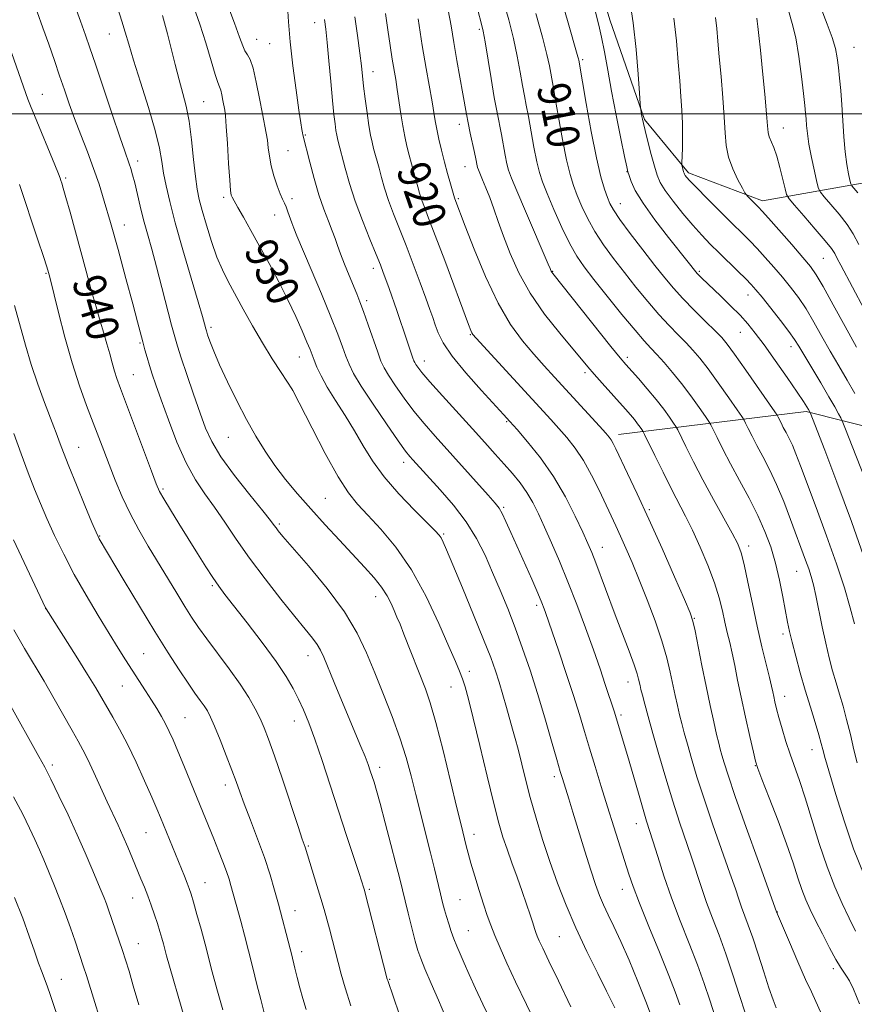
# Model space of a CAD drawing. Extents: x 2144800 to 2147700, y 294800 to 297700.
# Drawn here: x 2146272 to 2146476, y 296782 to 297023 of the extents above; entities that cross this region are included whole.
import ezdxf

# ---------------------------------------------------------------- set-up
doc = ezdxf.new("R2010")
doc.units = 0
doc.header["$MEASUREMENT"] = 0
for name, color, linetype, lineweight in [('BREAKLINE DTM HARD', 7, 'Continuous', 0), ('CONTOUR INDEX', 41, 'Continuous', 13), ('CONTOUR INDEX LABEL', 244, 'Continuous', 0), ('CONTOUR INTERMEDIATE', 44, 'Continuous', 0), ('GRID LINE', 7, 'Continuous', 0), ('SPOT ELEVATION DTM', 2, 'Continuous', 13)]:
    doc.layers.add(name, color=color, linetype=linetype, lineweight=lineweight)
doc.styles.add('Style-WORKING', font='WORKING.shx')

msp = doc.modelspace()

# ---------------------------------------------------------------- linework, layer by layer
at = {"layer": 'BREAKLINE DTM HARD'}
for points in [[(2146402.41, 297106.01, 904.97), (2146402.94, 297080.45, 905.14), (2146407.44, 297053.17, 905.37), (2146416.47, 297023.05, 905.2), (2146424.95, 296998.61, 903.84), (2146435.72, 296985.53, 901.68), (2146453.89, 296978.68, 899.52), (2146485.71, 296984.31, 891.45), (2146505.59, 296984.84, 885.21), (2146527.73, 296974.58, 879.98), (2146548.73, 296965.45, 874.07)], [(2146418.57, 296921.37, 917.47), (2146464.59, 296926.97, 906.28), (2146512.29, 296914.96, 894.07), (2146565.07, 296884.76, 879.24), (2146588.89, 296868.25, 873.62)]]:
    msp.add_polyline3d(points, dxfattribs=at)
at = {"layer": 'CONTOUR INDEX', "flags": 128}
for points, elevation in [([(2146417.641, 296780.735), (2146416.963, 296782.181), (2146415.635, 296784.861), (2146413.477, 296789.15), (2146410.815, 296794.543), (2146408.103, 296800.317), (2146405.7, 296805.894), (2146403.603, 296811.275), (2146401.713, 296816.609), (2146399.956, 296821.985), (2146398.349, 296827.274), (2146396.93, 296832.288), (2146395.728, 296836.854), (2146393.907, 296844.169), (2146393.225, 296846.796), (2146392.592, 296849.094), (2146391.079, 296854.402), (2146390.174, 296857.535), (2146389.263, 296860.585), (2146388.358, 296863.41), (2146387.203, 296866.631), (2146385.472, 296871.059), (2146383.003, 296877.126), (2146380.267, 296883.736), (2146377.897, 296889.413), (2146376.368, 296893.046), (2146375.517, 296894.993), (2146375.023, 296895.979), (2146374.533, 296896.702), (2146373.577, 296897.747), (2146368.479, 296902.839), (2146364.663, 296906.826), (2146361.034, 296911.014), (2146358.206, 296914.92), (2146355.945, 296918.605), (2146353.805, 296922.263), (2146351.464, 296926.013), (2146349.112, 296929.672), (2146347.066, 296932.978), (2146345.566, 296935.722), (2146344.548, 296937.905), (2146343.87, 296939.576), (2146342.867, 296942.181), (2146342.115, 296944.033), (2146340.947, 296946.789), (2146339.368, 296950.332), (2146337.43, 296954.422), (2146335.203, 296958.819), (2146332.836, 296963.281), (2146330.498, 296967.567), (2146328.352, 296971.439), (2146326.534, 296974.677), (2146325.175, 296977.065), (2146323.718, 296979.59), (2146323.552, 296980.059), (2146323.376, 296981.216), (2146323.158, 296983.713), (2146322.883, 296987.873), (2146322.586, 296992.709), (2146322.315, 296996.904), (2146322.105, 296999.493), (2146321.926, 297000.919), (2146321.487, 297003.273), (2146321.212, 297004.672), (2146320.936, 297005.852), (2146320.659, 297006.667), (2146320.263, 297007.685), (2146319.602, 297009.65), (2146318.576, 297013.059), (2146317.277, 297017.417), (2146315.846, 297021.983), (2146314.388, 297026.213)], 930), ([(2146457.279, 296780.763), (2146456.513, 296782.735), (2146455.496, 296785.638), (2146454.224, 296789.55), (2146452.84, 296793.888), (2146451.527, 296797.906), (2146450.425, 296801.036), (2146448.78, 296805.406), (2146448.101, 296807.36), (2146447.245, 296809.909), (2146445.93, 296813.732), (2146441.729, 296825.656), (2146439.559, 296832.001), (2146437.812, 296837.43), (2146436.482, 296841.857), (2146435.478, 296845.386), (2146434.711, 296848.154), (2146434.096, 296850.449), (2146433.554, 296852.593), (2146433.015, 296854.863), (2146432.461, 296857.339), (2146431.256, 296863.077), (2146430.426, 296866.57), (2146429.223, 296870.73), (2146427.548, 296875.628), (2146425.598, 296880.825), (2146423.645, 296885.756), (2146421.909, 296889.972), (2146420.406, 296893.482), (2146419.101, 296896.411), (2146417.936, 296898.932), (2146413.804, 296907.673), (2146411.943, 296911.413), (2146409.951, 296914.983), (2146407.919, 296918.02), (2146405.895, 296920.59), (2146403.915, 296922.859), (2146401.944, 296925.043), (2146383.666, 296944.987), (2146382.86, 296945.912), (2146382.595, 296946.307), (2146382.361, 296946.835), (2146381.788, 296948.334), (2146375.92, 296964.073), (2146373.612, 296970.2), (2146371.976, 296974.455), (2146370.928, 296977.149), (2146370.246, 296978.988), (2146369.733, 296980.582), (2146369.287, 296982.152), (2146368.83, 296983.825), (2146367.733, 296987.731), (2146367.157, 296989.868), (2146366.609, 296992.073), (2146366.093, 296994.436), (2146365.602, 296997.081), (2146365.132, 297000.056), (2146364.274, 297005.973), (2146363.889, 297008.419), (2146363.052, 297013.454), (2146362.526, 297016.787), (2146361.945, 297020.605), (2146361.352, 297024.627)], 920), ([(2146477.141, 296840.807), (2146476.352, 296844.038), (2146475.472, 296847.752), (2146474.562, 296851.437), (2146473.672, 296854.705), (2146472.808, 296857.646), (2146471.963, 296860.473), (2146471.131, 296863.39), (2146470.298, 296866.566), (2146469.446, 296870.162), (2146468.575, 296874.22), (2146467.003, 296881.852), (2146466.407, 296884.484), (2146465.864, 296886.502), (2146465.259, 296888.382), (2146464.491, 296890.546), (2146460.798, 296900.537), (2146459.131, 296904.89), (2146457.381, 296909.101), (2146455.645, 296912.787), (2146454.007, 296915.94), (2146452.547, 296918.648), (2146451.336, 296920.964), (2146450.403, 296922.822), (2146449.769, 296924.121), (2146449.373, 296924.902), (2146448.832, 296925.759), (2146447.68, 296927.426), (2146445.627, 296930.373), (2146443.066, 296934.004), (2146440.563, 296937.456), (2146438.54, 296940.081), (2146436.835, 296942.083), (2146435.144, 296943.876), (2146433.214, 296945.827), (2146430.997, 296948.102), (2146428.497, 296950.814), (2146425.744, 296954.02), (2146422.864, 296957.535), (2146420.011, 296961.116), (2146417.323, 296964.568), (2146414.883, 296967.888), (2146412.76, 296971.122), (2146411.005, 296974.284), (2146409.585, 296977.281), (2146408.445, 296979.988), (2146407.521, 296982.416), (2146406.694, 296985.116), (2146405.833, 296988.775), (2146404.856, 296993.761), (2146403.879, 296999.176), (2146403.065, 297003.803), (2146402.532, 297006.767), (2146401.609, 297011.802), (2146401.007, 297014.587), (2146399.92, 297018.817), (2146398.25, 297024.655)], 910), ([(2146364.739, 296779.28), (2146361.929, 296787.428), (2146361.829, 296787.775), (2146356.34, 296809.149), (2146356.216, 296809.585), (2146356.06, 296810.087), (2146354.892, 296813.657), (2146351.824, 296822.97), (2146349.841, 296829.032), (2146347.79, 296835.343), (2146345.81, 296841.376), (2146344.033, 296846.602), (2146342.546, 296850.654), (2146341.26, 296853.798), (2146340.042, 296856.461), (2146338.722, 296859.067), (2146336.996, 296862.017), (2146334.52, 296865.708), (2146331.14, 296870.32), (2146327.446, 296875.159), (2146321.996, 296882.156), (2146320.457, 296884.202), (2146319.037, 296886.253), (2146317.292, 296888.937), (2146315.232, 296892.197), (2146310.69, 296899.5), (2146308.6, 296902.896), (2146306.98, 296905.575), (2146305.961, 296907.389), (2146305.13, 296909.26), (2146303.939, 296912.381), (2146296.331, 296932.678), (2146295.459, 296935.068), (2146294.853, 296936.93), (2146294.292, 296938.919), (2146293.701, 296941.141), (2146293.038, 296943.565), (2146292.268, 296946.194), (2146291.374, 296949.168), (2146290.346, 296952.661), (2146289.181, 296956.787), (2146287.909, 296961.413), (2146283.962, 296975.924), (2146282.966, 296979.538), (2146282.319, 296981.816), (2146281.949, 296983.047), (2146281.74, 296983.689), (2146281.549, 296984.231), (2146281.131, 296985.296), (2146280.212, 296987.544), (2146275.23, 296999.574), (2146274.243, 297002.005), (2146273.63, 297003.616), (2146266.834, 297023.025)], 940), ([(2146476.941, 296942.788), (2146474.163, 296947.876), (2146471.28, 296953.195), (2146468.824, 296957.664), (2146467.123, 296960.561), (2146465.688, 296962.588), (2146463.828, 296964.802), (2146461.095, 296967.94), (2146455.41, 296974.4), (2146453.812, 296976.185), (2146452.961, 296977.099), (2146450.328, 296979.727), (2146449.961, 296980.12), (2146449.611, 296980.655), (2146448.978, 296981.791), (2146447.88, 296983.839), (2146446.597, 296986.523), (2146445.528, 296989.423), (2146444.959, 296992.262), (2146444.723, 296995.357), (2146444.538, 296999.171), (2146444.191, 297003.96), (2146443.738, 297009.152), (2146443.301, 297013.967), (2146442.969, 297017.823), (2146442.69, 297020.915), (2146442.375, 297023.635)], 900), ([(2146314.425, 296769.989), (2146308.347, 296790.976), (2146307.654, 296793.461), (2146306.879, 296796.418), (2146306.493, 296797.842), (2146306.013, 296799.493), (2146305.414, 296801.406), (2146304.683, 296803.585), (2146303.867, 296805.894), (2146303.028, 296808.167), (2146302.204, 296810.295), (2146301.351, 296812.415), (2146299.323, 296817.338), (2146298.147, 296820.135), (2146296.944, 296822.908), (2146295.75, 296825.537), (2146293.082, 296831.279), (2146289.804, 296838.478), (2146288.316, 296841.66), (2146287.121, 296844.04), (2146285.966, 296846.149), (2146284.503, 296848.731), (2146280.1, 296856.545), (2146277.609, 296860.858), (2146272.798, 296868.892), (2146270.161, 296873.462)], 950)]:
    msp.add_lwpolyline(points, dxfattribs=dict(at, elevation=elevation))
at = {"layer": 'CONTOUR INTERMEDIATE', "flags": 128}
for points, elevation in [([(2146387.329, 296777.37), (2146385.287, 296781.616), (2146383.477, 296785.493), (2146381.941, 296788.88), (2146380.683, 296791.713), (2146379.689, 296793.98), (2146378.888, 296795.874), (2146378.189, 296797.64), (2146377.524, 296799.466), (2146376.899, 296801.316), (2146376.343, 296803.102), (2146375.863, 296804.79), (2146375.399, 296806.58), (2146374.876, 296808.73), (2146373.417, 296814.801), (2146372.435, 296818.778), (2146368.818, 296833.038), (2146367.668, 296837.624), (2146366.444, 296842.156), (2146364.945, 296846.935), (2146363.044, 296852.158), (2146360.909, 296857.585), (2146358.779, 296862.871), (2146356.764, 296867.796), (2146354.453, 296872.649), (2146351.304, 296877.845), (2146347.042, 296883.576), (2146342.451, 296889.145), (2146336.212, 296896.377), (2146335.046, 296897.767), (2146334.519, 296898.45), (2146334.071, 296899.072), (2146333.164, 296900.263), (2146331.27, 296902.649), (2146328.105, 296906.586), (2146324.371, 296911.345), (2146321.017, 296915.925), (2146318.739, 296919.625), (2146317.216, 296922.934), (2146315.874, 296926.638), (2146314.288, 296931.236), (2146312.635, 296936.075), (2146311.242, 296940.21), (2146310.324, 296943.043), (2146309.658, 296945.337), (2146308.909, 296948.199), (2146306.529, 296957.451), (2146305.203, 296962.471), (2146304.012, 296966.813), (2146302.965, 296970.569), (2146302.034, 296974.021), (2146301.2, 296977.365), (2146299.835, 296983.09), (2146299.316, 296985.095), (2146298.878, 296986.596), (2146298.486, 296987.783), (2146297.39, 296990.863), (2146296.185, 296994.369), (2146294.311, 296999.931), (2146290.217, 297012.166), (2146288.859, 297016.188), (2146287.783, 297019.284), (2146286.534, 297022.771), (2146281.299, 297037.25)], 936), ([(2146427.365, 296776.842), (2146425.475, 296781.874), (2146423.344, 296787.197), (2146421.15, 296792.407), (2146419.12, 296797.018), (2146417.43, 296800.673), (2146416.055, 296803.556), (2146414.919, 296805.984), (2146413.929, 296808.304), (2146412.932, 296810.98), (2146411.757, 296814.505), (2146410.307, 296819.135), (2146407.395, 296828.688), (2146406.384, 296831.965), (2146404.798, 296836.992), (2146404.284, 296838.723), (2146403.449, 296841.621), (2146402.151, 296846.164), (2146400.505, 296851.828), (2146398.693, 296857.839), (2146396.867, 296863.56), (2146395.046, 296868.905), (2146393.218, 296873.927), (2146391.375, 296878.675), (2146389.527, 296883.197), (2146387.688, 296887.536), (2146385.828, 296891.738), (2146383.746, 296895.862), (2146381.199, 296899.966), (2146378.079, 296904.039), (2146374.826, 296907.784), (2146368.058, 296915.142), (2146367.348, 296915.953), (2146366.302, 296917.297), (2146364.468, 296919.842), (2146361.606, 296923.955), (2146358.321, 296928.793), (2146355.432, 296933.213), (2146353.548, 296936.367), (2146352.441, 296938.603), (2146351.673, 296940.565), (2146350.844, 296942.859), (2146349.692, 296945.942), (2146347.996, 296950.23), (2146345.662, 296955.86), (2146343.131, 296961.843), (2146339.611, 296970.132), (2146338.861, 296971.976), (2146338.391, 296973.252), (2146337.454, 296975.982), (2146336.997, 296977.198), (2146336.576, 296978.139), (2146336.12, 296979.087), (2146335.539, 296980.42), (2146334.785, 296982.396), (2146333.986, 296984.8), (2146333.311, 296987.297), (2146332.881, 296989.608), (2146332.619, 296991.688), (2146332.4, 296993.548), (2146332.113, 296995.277), (2146331.165, 297000.027), (2146330.462, 297003.769), (2146329.669, 297007.808), (2146328.872, 297011.214), (2146328.142, 297013.319), (2146327.489, 297014.511), (2146326.907, 297015.444), (2146326.345, 297016.735), (2146325.576, 297018.867), (2146324.326, 297022.291), (2146322.442, 297027.207)], 928), ([(2146478.823, 296813.263), (2146476.284, 296819.701), (2146473.917, 296826.601), (2146471.909, 296833.078), (2146469.151, 296842.456), (2146468.941, 296843.215), (2146468.715, 296844.124), (2146468.346, 296845.532), (2146467.731, 296847.678), (2146466.807, 296850.715), (2146465.657, 296854.454), (2146464.406, 296858.617), (2146463.172, 296862.909), (2146462.057, 296866.967), (2146461.158, 296870.404), (2146460.527, 296873.018), (2146460.044, 296875.316), (2146458.881, 296881.525), (2146458.051, 296885.639), (2146457.064, 296889.844), (2146455.917, 296893.778), (2146454.521, 296897.582), (2146452.769, 296901.521), (2146450.618, 296905.762), (2146448.29, 296910.086), (2146446.072, 296914.173), (2146444.21, 296917.736), (2146442.776, 296920.592), (2146441.24, 296923.721), (2146440.744, 296924.554), (2146439.886, 296925.805), (2146438.36, 296927.988), (2146436.326, 296930.825), (2146434.064, 296933.836), (2146431.824, 296936.613), (2146429.752, 296939.017), (2146427.97, 296940.978), (2146426.487, 296942.555), (2146424.884, 296944.308), (2146422.636, 296946.923), (2146419.429, 296950.812), (2146415.803, 296955.29), (2146412.514, 296959.395), (2146410.11, 296962.471), (2146408.308, 296965.084), (2146406.621, 296968.108), (2146404.696, 296972.121), (2146402.731, 296976.534), (2146401.059, 296980.462), (2146399.915, 296983.312), (2146399.15, 296985.638), (2146398.516, 296988.284), (2146397.821, 296991.826), (2146396.452, 296999.39), (2146395.932, 297002.143), (2146395.484, 297004.458), (2146395.019, 297006.991), (2146394.453, 297010.25), (2146393.728, 297014.161), (2146392.789, 297018.503), (2146391.617, 297023.047), (2146390.337, 297027.542)], 912), ([(2146476.511, 296874.89), (2146475.454, 296878.875), (2146474.008, 296883.774), (2146472.076, 296889.682), (2146469.655, 296896.51), (2146467.096, 296903.425), (2146463.228, 296913.718), (2146462.115, 296916.632), (2146461.257, 296918.708), (2146460.454, 296920.412), (2146459.697, 296921.87), (2146459.022, 296923.122), (2146458.462, 296924.193), (2146457.737, 296925.653), (2146457.506, 296926.083), (2146456.919, 296926.963), (2146449.806, 296937.183), (2146447.063, 296941.076), (2146445.256, 296943.55), (2146443.918, 296945.149), (2146442.319, 296946.774), (2146439.942, 296949.1), (2146437.109, 296951.896), (2146434.358, 296954.706), (2146432.058, 296957.227), (2146429.925, 296959.779), (2146427.508, 296962.837), (2146424.535, 296966.666), (2146421.457, 296970.693), (2146418.9, 296974.135), (2146417.314, 296976.448), (2146416.438, 296978.029), (2146415.832, 296979.513), (2146415.127, 296981.519), (2146414.239, 296984.594), (2146413.151, 296989.266), (2146411.891, 296995.697), (2146410.655, 297002.574), (2146408.822, 297013.163), (2146408.753, 297013.483), (2146408.628, 297013.97), (2146406.037, 297022.886), (2146404.604, 297027.868)], 908), ([(2146486.499, 296891.66), (2146474.138, 296923.09), (2146473.463, 296924.736), (2146473.107, 296925.459), (2146472.566, 296926.464), (2146471.635, 296928.133), (2146470.186, 296930.643), (2146468.19, 296934.017), (2146462.847, 296942.996), (2146461.776, 296944.686), (2146460.381, 296946.635), (2146458.302, 296949.35), (2146455.918, 296952.382), (2146453.792, 296955.043), (2146452.308, 296956.854), (2146451.141, 296958.171), (2146449.784, 296959.556), (2146447.87, 296961.432), (2146443.242, 296965.928), (2146441.083, 296968.061), (2146438.995, 296970.225), (2146436.78, 296972.68), (2146434.339, 296975.57), (2146431.958, 296978.56), (2146430.02, 296981.197), (2146428.786, 296983.2), (2146428.027, 296984.987), (2146427.392, 296987.15), (2146426.618, 296990.061), (2146425.795, 296993.23), (2146425.103, 296995.946), (2146424.672, 296997.686), (2146424.445, 296998.679), (2146424.317, 296999.339), (2146424.015, 297001.107), (2146423.962, 297001.507), (2146423.882, 297002.543), (2146423.709, 297005.101), (2146423.381, 297009.756), (2146422.876, 297015.827), (2146422.176, 297022.321), (2146421.288, 297028.394)], 904), ([(2146377.124, 296776.243), (2146374.356, 296782.609), (2146372.608, 296786.668), (2146371.054, 296790.326), (2146370.028, 296792.863), (2146369.35, 296794.835), (2146368.71, 296797.117), (2146367.881, 296800.316), (2146366.958, 296803.977), (2146364.809, 296812.678), (2146363.95, 296816.081), (2146362.727, 296820.832), (2146361.343, 296826.125), (2146360.09, 296830.818), (2146359.186, 296834.051), (2146358.569, 296836.106), (2146357.661, 296838.896), (2146357.127, 296840.42), (2146356.391, 296842.346), (2146355.365, 296844.862), (2146350.628, 296856.175), (2146348.824, 296860.528), (2146346.263, 296866.755), (2146345.475, 296868.471), (2146344.639, 296869.871), (2146343.464, 296871.444), (2146341.714, 296873.59), (2146339.167, 296876.689), (2146335.731, 296880.954), (2146331.834, 296885.934), (2146328.033, 296891.011), (2146324.761, 296895.675), (2146321.961, 296899.839), (2146319.452, 296903.524), (2146317.076, 296906.843), (2146314.765, 296910.272), (2146312.478, 296914.381), (2146310.207, 296919.494), (2146308.1, 296924.951), (2146306.34, 296929.848), (2146305.057, 296933.509), (2146304.151, 296936.164), (2146303.472, 296938.273), (2146302.885, 296940.227), (2146302.346, 296942.143), (2146301.83, 296944.067), (2146300.529, 296949.028), (2146299.368, 296953.388), (2146297.687, 296959.618), (2146295.745, 296966.727), (2146293.893, 296973.386), (2146292.384, 296978.608), (2146291.082, 296982.776), (2146289.753, 296986.615), (2146288.231, 296990.682), (2146286.622, 296994.856), (2146285.101, 296998.846), (2146283.79, 297002.456), (2146282.606, 297005.867), (2146281.416, 297009.353), (2146280.118, 297013.119), (2146278.735, 297017.079), (2146277.322, 297021.076), (2146275.918, 297025.008)], 938), ([(2146398.713, 296775.971), (2146393.31, 296787.141), (2146391.169, 296791.699), (2146389.495, 296795.422), (2146388.21, 296798.455), (2146387.218, 296800.99), (2146386.361, 296803.414), (2146385.463, 296806.16), (2146384.408, 296809.497), (2146383.314, 296813.042), (2146382.358, 296816.242), (2146381.672, 296818.683), (2146381.202, 296820.488), (2146379.932, 296825.643), (2146378.932, 296829.785), (2146377.37, 296836.3), (2146375.52, 296843.872), (2146373.757, 296850.728), (2146372.354, 296855.57), (2146371.175, 296858.989), (2146365.923, 296872.426), (2146364.956, 296874.811), (2146364.201, 296876.597), (2146363.512, 296878.18), (2146362.745, 296879.889), (2146361.758, 296881.791), (2146360.409, 296883.886), (2146358.579, 296886.194), (2146356.244, 296888.815), (2146350.099, 296895.412), (2146346.56, 296899.246), (2146343.058, 296903.111), (2146339.819, 296906.8), (2146336.878, 296910.336), (2146334.224, 296913.795), (2146331.822, 296917.274), (2146329.55, 296920.955), (2146327.265, 296925.038), (2146324.888, 296929.604), (2146322.603, 296934.25), (2146320.66, 296938.452), (2146319.246, 296941.783), (2146318.311, 296944.224), (2146317.743, 296945.852), (2146317.43, 296946.786), (2146317.267, 296947.312), (2146316.948, 296948.519), (2146316.445, 296950.309), (2146315.402, 296953.911), (2146313.695, 296959.734), (2146311.671, 296966.691), (2146309.794, 296973.32), (2146308.426, 296978.487), (2146307.522, 296982.373), (2146306.936, 296985.486), (2146306.493, 296988.357), (2146305.91, 296991.614), (2146304.879, 296995.909), (2146303.222, 297001.586), (2146301.286, 297007.755), (2146299.552, 297013.222), (2146298.363, 297017.136), (2146297.523, 297020.032), (2146296.696, 297022.791), (2146295.621, 297026.111)], 934), ([(2146433.646, 296781.455), (2146432.512, 296784.632), (2146430.949, 296788.686), (2146428.65, 296794.35), (2146426.042, 296800.699), (2146423.739, 296806.389), (2146422.179, 296810.467), (2146421.116, 296813.549), (2146417.419, 296825.094), (2146415.85, 296830.031), (2146414.29, 296835.033), (2146412.804, 296839.889), (2146411.447, 296844.414), (2146410.233, 296848.539), (2146409, 296852.664), (2146407.545, 296857.308), (2146405.763, 296862.734), (2146403.927, 296868.183), (2146400.678, 296877.696), (2146400.335, 296878.633), (2146399.759, 296880.078), (2146398.772, 296882.412), (2146397.275, 296885.845), (2146392.183, 296897.334), (2146390.957, 296900.04), (2146390.021, 296901.995), (2146389.28, 296903.297), (2146388.301, 296904.556), (2146386.563, 296906.514), (2146373.598, 296920.939), (2146370.881, 296924.028), (2146368.374, 296927.071), (2146365.966, 296930.259), (2146363.81, 296933.325), (2146362.125, 296935.884), (2146361.034, 296937.734), (2146360.272, 296939.391), (2146359.477, 296941.553), (2146357.143, 296948.242), (2146355.988, 296951.497), (2146355.091, 296953.907), (2146354.326, 296955.833), (2146352.464, 296960.4), (2146351.36, 296963.168), (2146350.374, 296965.706), (2146349.633, 296967.704), (2146349.007, 296969.43), (2146348.299, 296971.3), (2146347.362, 296973.663), (2146346.244, 296976.605), (2146345.042, 296980.145), (2146343.857, 296984.181), (2146342.804, 296988.13), (2146341.08, 296994.906), (2146340.987, 296995.371), (2146340.849, 296996.153), (2146340.593, 296997.787), (2146340.136, 297000.896), (2146339.44, 297005.822), (2146338.657, 297011.773), (2146337.984, 297017.673), (2146337.57, 297022.628), (2146337.359, 297026.475)], 926), ([(2146477.682, 296781.684), (2146476.251, 296785.314), (2146475.277, 296787.36), (2146474.554, 296788.53), (2146473.88, 296789.485), (2146473.068, 296790.703), (2146471.935, 296792.615), (2146470.378, 296795.478), (2146468.618, 296798.853), (2146466.956, 296802.125), (2146465.62, 296804.849), (2146464.544, 296807.252), (2146463.59, 296809.732), (2146462.608, 296812.66), (2146461.415, 296816.313), (2146459.815, 296820.944), (2146457.731, 296826.567), (2146455.55, 296832.241), (2146453.777, 296836.784), (2146452.756, 296839.447), (2146452.201, 296841.205), (2146451.666, 296843.465), (2146450.815, 296847.248), (2146449.753, 296852.031), (2146448.696, 296856.904), (2146447.814, 296861.132), (2146447.088, 296864.684), (2146446.454, 296867.703), (2146445.858, 296870.342), (2146445.279, 296872.81), (2146444.706, 296875.327), (2146444.101, 296878.098), (2146443.311, 296881.276), (2146442.157, 296885), (2146440.534, 296889.301), (2146438.637, 296893.77), (2146436.737, 296897.892), (2146435.025, 296901.335), (2146431.564, 296907.971), (2146429.496, 296912.092), (2146427.463, 296916.234), (2146424.974, 296921.359), (2146424.568, 296922.145), (2146424.299, 296922.562), (2146423.879, 296923.159), (2146423.267, 296923.995), (2146422.48, 296925.005), (2146421.516, 296926.158), (2146420.287, 296927.559), (2146414.528, 296933.972), (2146412.597, 296936.152), (2146411.072, 296937.924), (2146404.154, 296946.188), (2146400.45, 296950.899), (2146396.923, 296955.997), (2146394.123, 296961.028), (2146392.005, 296965.758), (2146390.379, 296970.006), (2146389.07, 296973.643), (2146387.967, 296976.751), (2146386.978, 296979.46), (2146386.041, 296981.859), (2146385.212, 296983.867), (2146384.197, 296986.274), (2146383.998, 296986.829), (2146383.88, 296987.301), (2146383.55, 296988.983), (2146383.225, 296990.563), (2146382.205, 296995.316), (2146381.692, 296997.786), (2146381.281, 296999.941), (2146380.393, 297004.967), (2146378.932, 297013.085), (2146378.157, 297017.517), (2146377.468, 297021.618), (2146376.799, 297025.47)], 916), ([(2146476.733, 296799.533), (2146475.147, 296802.712), (2146473.438, 296806.297), (2146471.629, 296810.447), (2146469.753, 296815.357), (2146467.853, 296821.06), (2146464.38, 296832.269), (2146462.99, 296836.46), (2146460.715, 296842.916), (2146459.675, 296846.09), (2146458.725, 296849.198), (2146457.936, 296851.944), (2146457.359, 296854.108), (2146456.956, 296855.765), (2146456.669, 296857.065), (2146456.427, 296858.212), (2146456.111, 296859.627), (2146455.593, 296861.788), (2146454.783, 296865.056), (2146453.749, 296869.321), (2146452.598, 296874.36), (2146451.435, 296879.859), (2146450.35, 296885.146), (2146449.431, 296889.463), (2146448.688, 296892.351), (2146447.829, 296894.562), (2146446.485, 296897.149), (2146441.885, 296905.452), (2146439.296, 296910.231), (2146436.994, 296914.664), (2146435.137, 296918.382), (2146433.107, 296922.54), (2146432.656, 296923.35), (2146432.093, 296924.183), (2146431.102, 296925.593), (2146429.657, 296927.567), (2146427.8, 296929.952), (2146425.628, 296932.558), (2146423.453, 296935.063), (2146420.354, 296938.561), (2146418.986, 296940.185), (2146416.726, 296942.969), (2146402.427, 296960.83), (2146402.174, 296961.177), (2146402.053, 296961.394), (2146401.962, 296961.597), (2146401.777, 296962.072), (2146401.32, 296963.154), (2146395.714, 296976.166), (2146393.598, 296981.107), (2146392.287, 296984.259), (2146391.603, 296986.167), (2146391.198, 296987.792), (2146390.786, 296989.89), (2146389.838, 296994.976), (2146388.768, 297000.368), (2146388.098, 297004.011), (2146387.304, 297008.68), (2146385.814, 297017.677), (2146385.333, 297020.3), (2146384.854, 297022.344), (2146384.114, 297025.088)], 914), ([(2146479.28, 296890.007), (2146475.764, 296899.992), (2146472.189, 296909.67), (2146469.218, 296917.515), (2146465.636, 296926.784), (2146465.208, 296927.535), (2146464.811, 296928.187), (2146463.981, 296929.461), (2146462.411, 296931.777), (2146459.947, 296935.338), (2146457.041, 296939.483), (2146454.297, 296943.334), (2146452.146, 296946.243), (2146450.327, 296948.494), (2146448.409, 296950.601), (2146446.097, 296952.937), (2146443.66, 296955.302), (2146438.93, 296959.823), (2146438.292, 296960.453), (2146437.885, 296960.877), (2146437.577, 296961.234), (2146435.664, 296963.666), (2146430.848, 296969.717), (2146427.526, 296974.016), (2146424.603, 296978.088), (2146422.694, 296981.242), (2146421.656, 296983.458), (2146421.157, 296984.883), (2146420.883, 296985.802), (2146420.594, 296987.042), (2146420.068, 296989.566), (2146419.159, 296994.006), (2146418.019, 296999.672), (2146416.877, 297005.543), (2146415.914, 297010.769), (2146415.117, 297015.188), (2146414.426, 297018.808), (2146413.756, 297021.801), (2146412.918, 297024.989)], 906), ([(2146477.576, 296967.986), (2146476.166, 296970.567), (2146474.651, 296972.885), (2146472.722, 296975.383), (2146470.699, 296977.793), (2146469.059, 296979.671), (2146468.134, 296980.78), (2146467.674, 296981.71), (2146467.285, 296983.256), (2146466.674, 296985.957), (2146465.946, 296989.322), (2146465.308, 296992.602), (2146464.915, 296995.207), (2146464.715, 296997.192), (2146464.605, 296998.77), (2146464.49, 297000.223), (2146464.303, 297002.089), (2146463.985, 297004.972), (2146463.492, 297009.212), (2146462.842, 297014.096), (2146462.067, 297018.644), (2146461.203, 297022.198), (2146460.283, 297025.386)], 896), ([(2146477.315, 296980.619), (2146475.859, 296982.332), (2146475.602, 296982.853), (2146475.384, 296983.719), (2146475.038, 296985.297), (2146474.61, 296987.633), (2146474.196, 296990.693), (2146473.87, 296994.382), (2146473.608, 296998.367), (2146473.363, 297002.255), (2146473.097, 297005.728), (2146472.819, 297008.757), (2146472.549, 297011.39), (2146472.27, 297013.723), (2146471.829, 297016.054), (2146471.037, 297018.726), (2146469.787, 297022.01), (2146468.305, 297025.864)], 894), ([(2146406.908, 296780.971), (2146403.858, 296787.371), (2146401.498, 296792.206), (2146399.983, 296795.342), (2146399.124, 296797.192), (2146398.646, 296798.307), (2146398.301, 296799.192), (2146397.958, 296800.183), (2146397.511, 296801.571), (2146396.875, 296803.581), (2146396.028, 296806.183), (2146394.968, 296809.282), (2146393.719, 296812.746), (2146392.415, 296816.298), (2146391.216, 296819.625), (2146390.215, 296822.628), (2146389.224, 296826.054), (2146387.987, 296830.864), (2146386.347, 296837.597), (2146384.547, 296845.094), (2146382.93, 296851.775), (2146381.753, 296856.443), (2146380.923, 296859.434), (2146380.266, 296861.468), (2146379.582, 296863.279), (2146378.584, 296865.655), (2146376.964, 296869.396), (2146374.504, 296874.982), (2146371.351, 296881.611), (2146367.746, 296888.161), (2146363.944, 296893.712), (2146360.272, 296898.156), (2146357.076, 296901.591), (2146354.55, 296904.267), (2146352.295, 296907.06), (2146349.764, 296911.002), (2146346.621, 296916.68), (2146343.38, 296922.913), (2146338.595, 296932.343), (2146335.759, 296936.605), (2146333.601, 296939.932), (2146331.178, 296943.848), (2146328.744, 296948.032), (2146326.454, 296952.141), (2146322.767, 296958.888), (2146321.348, 296961.724), (2146320.022, 296964.878), (2146318.685, 296968.695), (2146317.43, 296972.723), (2146316.397, 296976.307), (2146315.678, 296979.044), (2146315.181, 296981.53), (2146314.763, 296984.613), (2146314.306, 296988.854), (2146313.776, 296993.678), (2146313.164, 296998.225), (2146312.459, 297001.885), (2146311.654, 297005.04), (2146310.743, 297008.32), (2146309.741, 297012.15), (2146307.86, 297019.676), (2146307.186, 297022.307), (2146306.697, 297024.114)], 932), ([(2146442.235, 296778.748), (2146440.964, 296782.615), (2146439.59, 296786.728), (2146437.945, 296791.314), (2146435.93, 296796.509), (2146433.726, 296802.087), (2146431.584, 296807.732), (2146429.716, 296813.119), (2146428.184, 296817.886), (2146427.014, 296821.66), (2146425.474, 296826.53), (2146424.62, 296829.342), (2146423.44, 296833.39), (2146420.787, 296842.598), (2146419.739, 296846.172), (2146417.61, 296853.232), (2146415.327, 296860.058), (2146414.033, 296863.858), (2146412.405, 296868.52), (2146410.465, 296873.911), (2146408.335, 296879.635), (2146406.16, 296885.231), (2146404.072, 296890.312), (2146402.141, 296894.787), (2146400.422, 296898.642), (2146398.932, 296901.891), (2146397.542, 296904.671), (2146396.085, 296907.149), (2146394.427, 296909.478), (2146392.566, 296911.762), (2146390.538, 296914.089), (2146388.335, 296916.571), (2146385.798, 296919.399), (2146382.728, 296922.787), (2146375.362, 296930.868), (2146372.28, 296934.3), (2146370.326, 296936.564), (2146369.299, 296937.856), (2146368.818, 296938.555), (2146368.552, 296939.009), (2146368.354, 296939.45), (2146368.125, 296940.079), (2146366.687, 296944.288), (2146364.143, 296951.807), (2146362.28, 296957.158), (2146361.495, 296959.37), (2146360.854, 296961.135), (2146360.145, 296962.971), (2146359.098, 296965.542), (2146357.545, 296969.3), (2146355.722, 296973.85), (2146353.967, 296978.587), (2146352.554, 296982.968), (2146351.501, 296986.699), (2146349.787, 296993.241), (2146349.611, 296993.957), (2146349.433, 296994.819), (2146349.237, 296995.96), (2146349.009, 296997.55), (2146348.728, 296999.894), (2146348.375, 297003.332), (2146347.943, 297007.98), (2146347.486, 297013.056), (2146347.071, 297017.553), (2146346.74, 297020.761), (2146346.429, 297023.154)], 924), ([(2146449.629, 296779.495), (2146448.282, 296783.774), (2146446.667, 296788.823), (2146444.94, 296793.942), (2146443.238, 296798.575), (2146441.634, 296802.732), (2146440.182, 296806.569), (2146438.908, 296810.24), (2146436.472, 296817.696), (2146433.539, 296826.312), (2146431.88, 296831.411), (2146430.149, 296837.092), (2146428.476, 296842.848), (2146427.009, 296848.04), (2146425.864, 296852.161), (2146425.026, 296855.228), (2146424.449, 296857.39), (2146424.082, 296858.817), (2146423.855, 296859.764), (2146423.511, 296861.34), (2146423.137, 296862.652), (2146422.391, 296864.85), (2146421.152, 296868.203), (2146417.762, 296877.144), (2146412.997, 296889.864), (2146411.992, 296892.419), (2146411.048, 296894.626), (2146409.799, 296897.376), (2146407.956, 296901.312), (2146405.535, 296906.069), (2146402.63, 296911.032), (2146399.399, 296915.644), (2146396.255, 296919.581), (2146393.675, 296922.578), (2146391.918, 296924.565), (2146390.376, 296926.266), (2146384.918, 296932.188), (2146381.119, 296936.468), (2146377.765, 296940.579), (2146375.57, 296943.847), (2146374.328, 296946.338), (2146373.604, 296948.303), (2146373.005, 296950.04), (2146372.299, 296952.021), (2146371.298, 296954.767), (2146369.877, 296958.608), (2146368.182, 296963.12), (2146366.422, 296967.691), (2146363.327, 296975.493), (2146362.107, 296978.788), (2146361.144, 296981.775), (2146360.394, 296984.425), (2146359.796, 296986.688), (2146358.472, 296991.555), (2146358.107, 296993.04), (2146357.736, 296994.828), (2146357.33, 296997.197), (2146356.875, 297000.285), (2146356.419, 297003.674), (2146356.03, 297006.803), (2146355.467, 297011.794), (2146355.086, 297014.939), (2146354.525, 297019.213), (2146353.893, 297023.852)], 922), ([(2146468.108, 296779.736), (2146467.027, 296782.294), (2146465.919, 296784.639), (2146464.485, 296787.7), (2146462.559, 296792.047), (2146460.504, 296796.813), (2146457.378, 296804.243), (2146452.904, 296816.667), (2146449.919, 296825), (2146447.238, 296832.592), (2146445.475, 296837.768), (2146444.488, 296840.867), (2146443.947, 296842.731), (2146443.558, 296844.147), (2146443.167, 296845.67), (2146442.66, 296847.797), (2146441.949, 296850.908), (2146441.067, 296854.915), (2146440.076, 296859.609), (2146439.049, 296864.69), (2146437.361, 296873.238), (2146436.846, 296875.557), (2146436.151, 296877.588), (2146434.763, 296880.857), (2146432.346, 296886.417), (2146429.264, 296893.433), (2146426.056, 296900.598), (2146423.185, 296906.811), (2146420.818, 296911.789), (2146417.908, 296917.812), (2146417.224, 296919.198), (2146416.764, 296920.032), (2146416.281, 296920.731), (2146415.452, 296921.709), (2146413.937, 296923.378), (2146402.845, 296935.446), (2146400.315, 296938.234), (2146397.759, 296941.109), (2146395.006, 296944.359), (2146392.07, 296948.377), (2146389.009, 296953.582), (2146385.931, 296960.092), (2146383.132, 296966.837), (2146380.954, 296972.445), (2146378.385, 296979.189), (2146378.322, 296979.389), (2146377.316, 296982.848), (2146376.606, 296985.348), (2146375.842, 296988.181), (2146375.115, 296991.08), (2146374.477, 296993.838), (2146373.965, 296996.268), (2146373.591, 296998.299), (2146372.82, 297002.928), (2146371.381, 297011.129), (2146370.423, 297016.812), (2146369.375, 297023.353)], 918), ([(2146476.571, 296931.417), (2146474.66, 296934.707), (2146472.617, 296938.195), (2146470.538, 296941.803), (2146468.505, 296945.436), (2146466.528, 296948.94), (2146464.603, 296952.15), (2146462.713, 296954.956), (2146460.803, 296957.485), (2146458.81, 296959.923), (2146456.702, 296962.397), (2146454.584, 296964.803), (2146452.597, 296966.978), (2146450.794, 296968.855), (2146448.895, 296970.752), (2146446.537, 296973.078), (2146443.526, 296976.068), (2146440.361, 296979.235), (2146437.711, 296981.914), (2146436.076, 296983.61), (2146435.269, 296984.5), (2146434.934, 296984.932), (2146434.763, 296985.21), (2146434.656, 296985.468), (2146434.56, 296985.797), (2146434.207, 296987.149), (2146434.151, 296987.438), (2146434.146, 296987.978), (2146434.261, 296991.499), (2146434.317, 296994.486), (2146434.295, 296997.731), (2146434.152, 297000.912), (2146433.908, 297004.251), (2146433.599, 297008.103), (2146433.243, 297012.719), (2146432.782, 297017.928), (2146432.139, 297023.455)], 902), ([(2146478.832, 296952.139), (2146473.115, 296962.924), (2146472.268, 296964.555), (2146471.64, 296965.738), (2146470.81, 296966.999), (2146469.307, 296968.9), (2146466.87, 296971.766), (2146464.083, 296974.967), (2146461.74, 296977.633), (2146460.418, 296979.184), (2146459.827, 296980.208), (2146459.462, 296981.584), (2146458.919, 296983.929), (2146458.202, 296986.83), (2146457.417, 296989.613), (2146456.667, 296991.749), (2146455.564, 296994.42), (2146455.312, 296995.441), (2146455.145, 296997.045), (2146454.899, 297000.026), (2146454.461, 297004.825), (2146453.917, 297010.466), (2146453.405, 297015.616), (2146453.031, 297019.239), (2146452.783, 297021.475), (2146452.617, 297022.758), (2146452.496, 297023.485)], 898), ([(2146352.846, 296781.193), (2146351.458, 296785.678), (2146350.499, 296789.027), (2146349.742, 296791.865), (2146347.61, 296800.098), (2146346.988, 296802.452), (2146346.336, 296804.814), (2146345.544, 296807.527), (2146344.555, 296810.776), (2146341.664, 296820.123), (2146340.976, 296822.131), (2146339.93, 296825.243), (2146336.079, 296836.795), (2146334.133, 296842.554), (2146332.701, 296846.633), (2146331.625, 296849.419), (2146330.614, 296851.685), (2146329.401, 296854.094), (2146327.813, 296856.868), (2146325.702, 296860.118), (2146323.02, 296863.858), (2146317.509, 296871.205), (2146315.476, 296874.028), (2146313.805, 296876.528), (2146312.123, 296879.214), (2146310.144, 296882.471), (2146303.177, 296894.003), (2146300.877, 296897.941), (2146298.724, 296901.966), (2146296.781, 296906.099), (2146295.058, 296910.176), (2146293.55, 296913.988), (2146292.23, 296917.42), (2146288.014, 296928.473), (2146286.267, 296933.323), (2146284.455, 296938.953), (2146282.687, 296945.248), (2146281.129, 296951.321), (2146278.997, 296959.993), (2146278.679, 296961.12), (2146278.266, 296962.452), (2146277.426, 296965.034), (2146276.057, 296969.153), (2146271.531, 296982.652)], 942), ([(2146341.882, 296780.329), (2146341.116, 296782.985), (2146340.394, 296785.644), (2146339.738, 296788.171), (2146339.172, 296790.443), (2146338.312, 296793.972), (2146338.001, 296795.199), (2146335.11, 296806.123), (2146334.164, 296809.587), (2146333.049, 296813.379), (2146331.669, 296817.596), (2146329.992, 296822.223), (2146328.247, 296826.799), (2146326.725, 296830.747), (2146325.615, 296833.714), (2146324.702, 296836.225), (2146323.668, 296839.024), (2146322.299, 296842.602), (2146320.789, 296846.445), (2146319.436, 296849.786), (2146318.449, 296852.065), (2146317.685, 296853.566), (2146316.915, 296854.782), (2146315.934, 296856.156), (2146314.635, 296857.946), (2146312.939, 296860.363), (2146310.77, 296863.6), (2146308.074, 296867.786), (2146304.802, 296873.031), (2146301.026, 296879.237), (2146297.29, 296885.458), (2146291.112, 296895.808), (2146290.849, 296896.31), (2146290.369, 296897.401), (2146289.353, 296899.819), (2146287.62, 296903.979), (2146285.548, 296908.987), (2146283.653, 296913.621), (2146282.335, 296916.939), (2146281.513, 296919.106), (2146280.556, 296921.774), (2146280.002, 296923.278), (2146277.726, 296929.227), (2146276.072, 296933.695), (2146274.431, 296938.504), (2146273.013, 296943.244), (2146270.336, 296953.04)], 944), ([(2146331.628, 296779.526), (2146330.764, 296782.742), (2146329.835, 296786.464), (2146328.832, 296790.557), (2146327.799, 296794.693), (2146326.785, 296798.57), (2146325.86, 296801.979), (2146323.465, 296810.772), (2146323.002, 296812.306), (2146322.358, 296814.203), (2146321.483, 296816.554), (2146320.423, 296819.267), (2146319.249, 296822.201), (2146315.201, 296832.162), (2146311.91, 296840.177), (2146310.44, 296843.712), (2146309.281, 296846.431), (2146308.326, 296848.534), (2146307.41, 296850.36), (2146306.392, 296852.196), (2146305.235, 296854.14), (2146303.928, 296856.241), (2146302.469, 296858.528), (2146297.616, 296866.068), (2146295.766, 296868.994), (2146293.545, 296872.56), (2146290.851, 296876.958), (2146287.907, 296881.916), (2146285.015, 296887.045), (2146282.429, 296892.001), (2146280.191, 296896.616), (2146278.29, 296900.763), (2146276.688, 296904.421), (2146275.217, 296907.984), (2146273.68, 296911.948), (2146271.948, 296916.626), (2146270.152, 296921.597)], 946), ([(2146321.447, 296780.254), (2146319.976, 296785.432), (2146318.86, 296789.571), (2146317.108, 296796.38), (2146316.124, 296800.05), (2146315.123, 296803.662), (2146314.27, 296806.653), (2146313.673, 296808.65), (2146313.212, 296810.023), (2146312.712, 296811.329), (2146312.032, 296813.021), (2146306.154, 296827.415), (2146305.247, 296829.572), (2146304.003, 296832.442), (2146302.243, 296836.417), (2146300.161, 296840.98), (2146298.041, 296845.394), (2146296.121, 296849.073), (2146294.441, 296852.051), (2146290.26, 296859.196), (2146288.241, 296862.514), (2146285.451, 296866.975), (2146278.071, 296878.606), (2146277.938, 296878.845), (2146270.081, 296895.505)], 948), ([(2146300.858, 296781.432), (2146299.497, 296786.157), (2146298.447, 296789.744), (2146297.611, 296792.482), (2146296.848, 296794.836), (2146296.053, 296797.168), (2146293.403, 296804.802), (2146292.889, 296806.234), (2146292.32, 296807.708), (2146291.604, 296809.472), (2146289.352, 296814.905), (2146287.721, 296818.735), (2146285.75, 296823.176), (2146283.496, 296828.033), (2146281.223, 296832.774), (2146279.249, 296836.787), (2146277.749, 296839.731), (2146276.344, 296842.351), (2146269.064, 296855.476)], 952), ([(2146291.104, 296778.63), (2146290.033, 296782.036), (2146287.972, 296788.657), (2146287.281, 296790.81), (2146285.193, 296797.075), (2146284.082, 296800.337), (2146282.793, 296803.925), (2146281.39, 296807.572), (2146279.975, 296811.077), (2146277.518, 296817.005), (2146276.455, 296819.507), (2146275.34, 296822.024), (2146274.031, 296824.824), (2146272.354, 296828.203), (2146270.127, 296832.461)], 954), ([(2146281.904, 296775.753), (2146279.067, 296784.038), (2146278.425, 296785.846), (2146277.089, 296789.407), (2146276.267, 296791.69), (2146275.256, 296794.625), (2146273.976, 296798.285), (2146272.343, 296802.702), (2146270.355, 296807.757)], 956)]:
    msp.add_lwpolyline(points, dxfattribs=dict(at, elevation=elevation))
at = {"layer": 'GRID LINE', "flags": 128}
msp.add_lwpolyline([(2147500, 297000), (2145000, 297000)], dxfattribs=at)
at = {"layer": 'SPOT ELEVATION DTM'}
for p in [(2146344.01, 297022.36, 924.68), (2146293.64, 297019.58, 934.79), (2146384.4, 297020.76, 914.26), (2146329.74, 297018.3, 927.11), (2146332.95, 297017.25, 926.93), (2146476.38, 297016.32, 893.06), (2146409.76, 297013.34, 907.74), (2146358.32, 297010.36, 921.32), (2146277.17, 297004.84, 939.19), (2146316.73, 297003.01, 931.06), (2146379.5, 296997.45, 916.58), (2146459, 296996.54, 897.28), (2146341.71, 296994.81, 925.86), (2146337.48, 296990.99, 927.04), (2146300.55, 296988.46, 935.5), (2146380.88, 296987.1, 916.82), (2146420.64, 296985.85, 906.06), (2146282.9, 296984.32, 939.74), (2146321.68, 296979.58, 930.33), (2146338.48, 296979.22, 927.57), (2146379.24, 296979.21, 917.79), (2146419, 296978.01, 907.27), (2146334.18, 296975.2, 928.75), (2146297.33, 296972.78, 937.31), (2146468.87, 296964.57, 898.96), (2146358.43, 296962.15, 924.51), (2146402.41, 296961.41, 913.91), (2146278.05, 296960.89, 942.15), (2146438.45, 296961.35, 905.78), (2146356.76, 296954.16, 925.6), (2146450.36, 296955.56, 904.68), (2146318.55, 296947.68, 933.66), (2146382.21, 296945.87, 920.12), (2146448.45, 296946.41, 906.87), (2146301.1, 296943.82, 938.19), (2146460.87, 296942.93, 904.57), (2146340.27, 296940.37, 930.8), (2146420.78, 296940.29, 913.6), (2146370.96, 296939.41, 923.36), (2146299.48, 296936.03, 939.11), (2146410.36, 296936.52, 916.37), (2146338.58, 296932.22, 932.02), (2146391.12, 296924.5, 922.17), (2146322.8, 296920.7, 934.84), (2146286.11, 296918.23, 943.18), (2146365.81, 296914.53, 928.52), (2146306.81, 296907.97, 939.75), (2146346.66, 296905.74, 933.02), (2146390.37, 296903.51, 925.79), (2146426.16, 296902.91, 917.78), (2146335.33, 296899.38, 935.75), (2146291.28, 296896.47, 943.9), (2146375.66, 296896.97, 929.8), (2146450.51, 296894, 913.52), (2146414.58, 296893.69, 921.3), (2146462.26, 296887.81, 910.88), (2146318.85, 296884.27, 940.23), (2146358.99, 296881.59, 934.63), (2146398.45, 296879.44, 926.38), (2146277.97, 296878.66, 948.01), (2146437.17, 296876.25, 917.91), (2146458.97, 296872.42, 912.39), (2146302.05, 296867.62, 945.06), (2146342.34, 296867.12, 938.69), (2146381.97, 296863.27, 931.51), (2146420.87, 296860.66, 922.69), (2146296.78, 296859.66, 946.85), (2146377.47, 296859.43, 932.81), (2146459.38, 296857.12, 913.32), (2146312.17, 296851.9, 945.08), (2146339, 296851.05, 940.68), (2146419.17, 296852.6, 923.69), (2146466.03, 296844.07, 912.71), (2146279.64, 296840.3, 951.63), (2146359.99, 296839.72, 937.53), (2146452.12, 296840.17, 916.07), (2146402.79, 296837.43, 928.42), (2146322.07, 296835.39, 944.51), (2146422.93, 296825.9, 924.68), (2146302.63, 296823.69, 948.92), (2146383.09, 296823.29, 933.44), (2146342.48, 296820.46, 941.83), (2146317.11, 296811.45, 947.19), (2146357.46, 296809.77, 939.77), (2146419.52, 296809.81, 926.65), (2146299.3, 296807.7, 950.73), (2146379.71, 296807.29, 935.01), (2146339.14, 296804.55, 943.31), (2146457.55, 296804.22, 917.96), (2146381.73, 296799.66, 935.12), (2146404.02, 296798.23, 930.97), (2146300.69, 296796.44, 951.21), (2146340.83, 296794.48, 943.49), (2146471.29, 296790.37, 916.4), (2146281.84, 296787.76, 955.19), (2146362.38, 296787.75, 939.9)]:
    msp.add_point(p, dxfattribs=at)

# ---------------------------------------------------------------- texts
at = {"layer": 'CONTOUR INDEX LABEL', "style": 'Style-WORKING', "width": 0.875}
for s, rotation, p in [('910', 281.2, (2146398.481, 297006.675, 910)), ('920', 289.1, (2146363.971, 296986.36, 920)), ('930', 296.9, (2146326.493, 296966.547, 930)), ('940', 285.9, (2146284.404, 296959.072, 940))]:
    msp.add_text(s, height=8, rotation=rotation, dxfattribs=at).set_placement(p)

doc.saveas('drawing.dxf')
